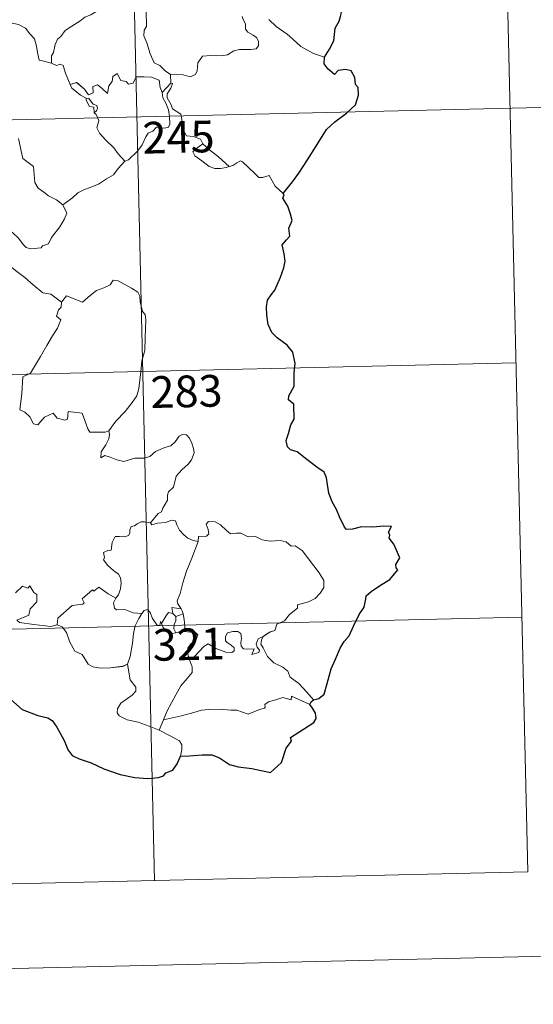
# Model space of a CAD drawing. Units: metres. Extents: x 657677 to 662200, y 736989 to 740062.
# Drawn here: x 658202 to 658324, y 738723 to 738956 of the extents above; entities that cross this region are included whole.
import ezdxf
from ezdxf.enums import TextEntityAlignment as Align

# ---------------------------------------------------------------- set-up
doc = ezdxf.new("R2010")
doc.units = ezdxf.units.M
doc.header["$MEASUREMENT"] = 0
doc.layers.add('Carátula', color=7, linetype='Continuous', lineweight=0)
doc.styles.add('Style-font002', font='font002.shx')

msp = doc.modelspace()

# ---------------------------------------------------------------- linework, layer by layer
at = {"layer": 'Carátula', "color": 7, "linetype": 'Continuous', "lineweight": 0}
for p, q in [((658315.377, 739055.863), (658322.378, 738754.783)), ((658315.377, 739055.862), (658322.378, 738754.783)), ((658227.121, 739053.81), (658234.12, 738752.725)), ((658227.121, 739053.809), (658234.12, 738752.724)), ((657965.144, 738927.219), (658406.433, 738937.479)), ((657965.144, 738927.219), (658406.433, 738937.479)), ((658054.808, 738869.06), (658319.576, 738875.216)), ((658054.808, 738869.06), (658319.576, 738875.215)), ((658056.205, 738808.841), (658320.978, 738814.996)), ((658056.206, 738808.842), (658320.978, 738814.996)), ((658057.607, 738748.625), (658322.378, 738754.783)), ((658057.607, 738748.626), (658322.378, 738754.783))]:
    msp.add_line(p, q, dxfattribs=at)
at = {"layer": 'Carátula', "color": 7, "linetype": 'Continuous', "lineweight": 30, "flags": 128}
for points in [[(658274.346, 738947.446), (658275.522, 738949.354), (658276.51, 738951.324), (658276.821, 738954.309), (658277.792, 738955.985), (658278.122, 738957.105), (658278.818, 738959.957), (658278.353, 738960.138), (658278.823, 738961.712), (658278.681, 738963.094)], [(658274.347, 738947.446), (658275.523, 738949.354), (658276.51, 738951.325), (658276.821, 738954.31), (658277.792, 738955.986), (658278.122, 738957.106), (658278.818, 738959.958), (658278.354, 738960.139), (658278.823, 738961.712), (658278.681, 738963.094)], [(658264.518, 738915.202), (658266.713, 738918.011), (658268.252, 738920.047), (658270.267, 738923.225), (658272.55, 738926.806), (658274.788, 738930.397), (658276.778, 738932.208), (658279.512, 738934.204), (658281.661, 738936.19), (658282.364, 738938.47), (658282.289, 738940.341), (658281.672, 738940.977), (658281.454, 738942.659), (658280.62, 738944.228), (658279.267, 738944.591), (658277.522, 738944.347), (658276.67, 738943.408), (658275.194, 738944.652), (658274.263, 738945.927), (658274.346, 738947.446)], [(658264.518, 738915.202), (658266.713, 738918.012), (658268.253, 738920.047), (658270.267, 738923.226), (658272.551, 738926.807), (658274.788, 738930.398), (658276.778, 738932.209), (658279.513, 738934.205), (658281.661, 738936.19), (658282.364, 738938.47), (658282.289, 738940.342), (658281.672, 738940.978), (658281.455, 738942.659), (658280.62, 738944.228), (658279.267, 738944.592), (658277.522, 738944.347), (658276.67, 738943.408), (658275.195, 738944.652), (658274.263, 738945.928), (658274.347, 738947.446)], [(658271.745, 738795.45), (658272.932, 738795.756), (658274.201, 738796.781), (658274.93, 738799.324), (658275.863, 738802.813), (658276.911, 738805.065), (658278.051, 738807.662), (658278.984, 738809.233), (658280.126, 738810.575), (658281.158, 738812.914), (658282.527, 738815.63), (658283.666, 738817.423), (658284.107, 738819.353), (658284.138, 738820.076), (658285.366, 738821.134), (658287.544, 738822.613), (658289.776, 738823.918), (658291.623, 738826.215), (658291.232, 738826.675), (658291.153, 738827.504), (658291.663, 738828.3), (658292.145, 738829.07), (658290.724, 738832.271), (658289.593, 738833.683), (658289.724, 738834.428), (658289.458, 738835.101), (658290.164, 738836.502), (658288.327, 738836.581), (658285.753, 738836.342), (658283.055, 738836.383), (658280.931, 738835.835), (658279.521, 738835.723), (658279.031, 738836.318), (658277.837, 738838.729), (658277.179, 738840.519), (658276.101, 738842.305), (658275.369, 738844.357), (658274.988, 738846.374), (658274.779, 738847.955), (658274.222, 738849.311), (658272.497, 738850.51), (658270.103, 738852.29), (658267.819, 738854.094), (658266.25, 738854.638), (658265.556, 738855.341), (658265.261, 738856.798), (658265.775, 738858.456), (658266.34, 738860.499), (658267.116, 738861.862), (658267.035, 738865.432), (658265.764, 738866.434), (658265.892, 738867.367), (658267.099, 738869.648), (658267.153, 738872.787), (658267.362, 738874.984), (658266.8, 738877.711), (658265.464, 738879.329), (658263.143, 738881.065), (658261.893, 738882.338), (658261.019, 738884.24), (658260.7, 738886.424), (658260.623, 738888.435), (658260.834, 738890.008), (658261.66, 738891.263), (658262.55, 738892.355), (658263.897, 738895.449), (658264.687, 738897.616), (658264.981, 738899.247), (658264.796, 738900.934), (658264.323, 738903.109), (658265.324, 738904.278), (658266.125, 738905.124), (658265.904, 738907.057), (658266.637, 738908.816), (658266.247, 738910.346), (658265.603, 738912.263), (658264.471, 738914.127), (658264.75, 738914.937), (658264.518, 738915.202)], [(658271.745, 738795.451), (658272.932, 738795.756), (658274.201, 738796.781), (658274.93, 738799.325), (658275.863, 738802.814), (658276.911, 738805.065), (658278.051, 738807.663), (658278.985, 738809.234), (658280.126, 738810.576), (658281.158, 738812.914), (658282.527, 738815.631), (658283.667, 738817.424), (658284.107, 738819.354), (658284.138, 738820.076), (658285.366, 738821.134), (658287.544, 738822.613), (658289.776, 738823.919), (658291.623, 738826.216), (658291.233, 738826.676), (658291.153, 738827.504), (658291.663, 738828.301), (658292.145, 738829.071), (658290.724, 738832.272), (658289.593, 738833.684), (658289.724, 738834.428), (658289.458, 738835.101), (658290.164, 738836.503), (658288.328, 738836.581), (658285.754, 738836.342), (658283.055, 738836.384), (658280.931, 738835.835), (658279.521, 738835.723), (658279.031, 738836.318), (658277.837, 738838.73), (658277.179, 738840.519), (658276.101, 738842.306), (658275.369, 738844.357), (658274.988, 738846.375), (658274.78, 738847.956), (658274.222, 738849.312), (658272.498, 738850.51), (658270.104, 738852.291), (658267.819, 738854.094), (658266.25, 738854.639), (658265.557, 738855.341), (658265.262, 738856.799), (658265.775, 738858.457), (658266.34, 738860.5), (658267.116, 738861.862), (658267.035, 738865.432), (658265.764, 738866.435), (658265.892, 738867.367), (658267.099, 738869.649), (658267.154, 738872.788), (658267.363, 738874.984), (658266.8, 738877.712), (658265.464, 738879.33), (658263.143, 738881.066), (658261.893, 738882.338), (658261.019, 738884.241), (658260.7, 738886.425), (658260.623, 738888.435), (658260.835, 738890.009), (658261.66, 738891.263), (658262.551, 738892.355), (658263.897, 738895.449), (658264.687, 738897.616), (658264.981, 738899.248), (658264.796, 738900.935), (658264.323, 738903.109), (658265.324, 738904.279), (658266.125, 738905.125), (658265.904, 738907.057), (658266.637, 738908.817), (658266.247, 738910.347), (658265.603, 738912.264), (658264.471, 738914.128), (658264.75, 738914.938), (658264.518, 738915.202)], [(658198.534, 738796.187), (658200.16, 738795.519), (658202.774, 738793.204), (658206.518, 738791.792), (658208.904, 738791.229), (658209.911, 738790.578), (658211.012, 738789.036), (658212.678, 738786.037), (658213.714, 738783.532), (658214.661, 738782.311), (658216.315, 738781.558), (658219.14, 738780.577), (658222.092, 738779.173), (658225.973, 738777.806), (658229.457, 738777.134), (658232.532, 738776.872), (658235.03, 738777.086), (658236.226, 738777.519), (658236.754, 738778.204), (658238.409, 738778.805), (658239.498, 738780.297), (658240.232, 738782.123)], [(658198.534, 738796.186), (658200.16, 738795.519), (658202.773, 738793.204), (658206.518, 738791.791), (658208.904, 738791.229), (658209.91, 738790.577), (658211.011, 738789.035), (658212.678, 738786.036), (658213.714, 738783.531), (658214.661, 738782.31), (658216.315, 738781.557), (658219.14, 738780.577), (658222.092, 738779.172), (658225.972, 738777.806), (658229.457, 738777.134), (658232.532, 738776.871), (658235.03, 738777.085), (658236.226, 738777.518), (658236.754, 738778.203), (658238.409, 738778.804), (658239.498, 738780.297), (658240.232, 738782.122)], [(658240.232, 738782.123), (658242.284, 738782.227), (658245.41, 738782.446), (658247.648, 738782.458), (658249.459, 738781.761), (658251.853, 738780.146), (658253.903, 738779.592), (658257.135, 738779.264), (658261.523, 738778.279), (658264.164, 738780.677), (658265.282, 738784.068), (658266.479, 738785.675), (658266.293, 738786.586), (658269.38, 738788.573), (658271.769, 738790.107), (658272.353, 738791.047), (658272.184, 738792.289), (658271.467, 738793.465), (658270.853, 738794.398)], [(658240.232, 738782.122), (658242.284, 738782.226), (658245.41, 738782.446), (658247.648, 738782.458), (658249.459, 738781.761), (658251.853, 738780.146), (658253.903, 738779.591), (658257.135, 738779.263), (658261.523, 738778.278), (658264.164, 738780.676), (658265.282, 738784.067), (658266.479, 738785.674), (658266.292, 738786.585), (658269.38, 738788.572), (658271.769, 738790.106), (658272.352, 738791.046), (658272.183, 738792.289), (658271.467, 738793.464), (658270.853, 738794.397)], [(658270.853, 738794.398), (658271.122, 738794.984), (658271.745, 738795.451)], [(658270.853, 738794.397), (658271.121, 738794.984), (658271.745, 738795.45)]]:
    msp.add_lwpolyline(points, dxfattribs=at)
at = {"layer": 'Carátula', "color": 7, "linetype": 'Continuous', "lineweight": 0, "flags": 128}
for points in [[(658228.888, 738958.685), (658226.771, 738959.559), (658223.559, 738959.624), (658222.563, 738959.588), (658221.666, 738958.921), (658220.241, 738958.185), (658219.011, 738957.515), (658217.64, 738956.904), (658216.445, 738955.976), (658214.563, 738954.795), (658212.976, 738953.773), (658211.971, 738952.403), (658211.136, 738951.759), (658210.584, 738950.458), (658210.21, 738948.573), (658209.749, 738947.807), (658209.761, 738946.034)], [(658228.888, 738958.686), (658226.771, 738959.56), (658223.559, 738959.624), (658222.563, 738959.588), (658221.667, 738958.921), (658220.241, 738958.186), (658219.012, 738957.516), (658217.64, 738956.905), (658216.446, 738955.977), (658214.564, 738954.796), (658212.976, 738953.774), (658211.971, 738952.403), (658211.136, 738951.76), (658210.584, 738950.458), (658210.21, 738948.573), (658209.75, 738947.807), (658209.761, 738946.035)], [(658232.142, 738958.383), (658232.184, 738954.76), (658231.67, 738953.889), (658231.584, 738952.512), (658232.314, 738950.878), (658233.116, 738948.304), (658234.029, 738946.152), (658235.343, 738945.469), (658236.61, 738944.231), (658237.87, 738943.381)], [(658232.142, 738958.382), (658232.184, 738954.76), (658231.67, 738953.889), (658231.584, 738952.511), (658232.314, 738950.878), (658233.116, 738948.304), (658234.029, 738946.151), (658235.343, 738945.469), (658236.61, 738944.23), (658237.87, 738943.38)], [(658237.87, 738943.38), (658240.872, 738943.322), (658242.524, 738942.851), (658243.818, 738943.39), (658244.216, 738944.222), (658244.374, 738946.124), (658245.46, 738947.71), (658247.419, 738947.85), (658249.974, 738947.815), (658251.374, 738948.002), (658252.854, 738948.989), (658254.188, 738949.269), (658256.926, 738949.262), (658258.172, 738949.464), (658258.684, 738950.17), (658258.719, 738951.235), (658258.228, 738952.135), (658257.451, 738952.684), (658256.146, 738953.412), (658255.648, 738954.067), (658255.636, 738955.373), (658255.017, 738956.528), (658254.866, 738957.094)], [(658237.87, 738943.381), (658240.872, 738943.322), (658242.524, 738942.852), (658243.819, 738943.391), (658244.216, 738944.222), (658244.374, 738946.124), (658245.461, 738947.711), (658247.419, 738947.851), (658249.974, 738947.816), (658251.374, 738948.003), (658252.854, 738948.989), (658254.188, 738949.269), (658256.927, 738949.263), (658258.172, 738949.465), (658258.684, 738950.171), (658258.719, 738951.235), (658258.228, 738952.136), (658257.451, 738952.685), (658256.146, 738953.413), (658255.649, 738954.068), (658255.636, 738955.374), (658255.017, 738956.529), (658254.866, 738957.094)], [(658209.761, 738946.035), (658207.63, 738946.641), (658206.87, 738946.735), (658206.427, 738948.573), (658206.236, 738950.081), (658205.756, 738951.794), (658204.596, 738952.961), (658203.581, 738954.372), (658201.968, 738955.182), (658199.375, 738955.73), (658197.755, 738956.309)], [(658209.761, 738946.034), (658207.63, 738946.64), (658206.87, 738946.734), (658206.427, 738948.573), (658206.236, 738950.081), (658205.756, 738951.793), (658204.595, 738952.96), (658203.581, 738954.371), (658201.968, 738955.182), (658199.375, 738955.73), (658197.755, 738956.308)], [(658274.346, 738947.446), (658271.686, 738948.313), (658268.707, 738949.97), (658266.829, 738951.767), (658265.468, 738952.918), (658262.906, 738954.713), (658261.143, 738956.372)], [(658274.347, 738947.446), (658271.687, 738948.314), (658268.707, 738949.971), (658266.829, 738951.768), (658265.468, 738952.918), (658262.907, 738954.713), (658261.144, 738956.373)], [(658214.162, 738941.051), (658213.054, 738943.697), (658212.536, 738945.5), (658211.816, 738945.851), (658210.951, 738945.537), (658209.761, 738946.035)], [(658214.162, 738941.05), (658213.054, 738943.696), (658212.536, 738945.5), (658211.816, 738945.85), (658210.951, 738945.536), (658209.761, 738946.034)], [(658214.162, 738941.051), (658215.7, 738941.511), (658217.535, 738939.899), (658218.52, 738938.532), (658219.634, 738939.026), (658219.552, 738940.568), (658220.611, 738940.923), (658221.739, 738940.073), (658223.02, 738938.898), (658223.334, 738940.734), (658224.107, 738941.706), (658224.237, 738942.928), (658225.261, 738943.604), (658226.148, 738941.958), (658227.439, 738941.747), (658227.936, 738941.107), (658229.069, 738941.347), (658229.792, 738942.863), (658231.68, 738942.86), (658233.427, 738942.76), (658235.247, 738942.029), (658235.483, 738940.29), (658235.899, 738939.084)], [(658214.162, 738941.05), (658215.699, 738941.51), (658217.534, 738939.898), (658218.519, 738938.531), (658219.634, 738939.025), (658219.551, 738940.567), (658220.61, 738940.922), (658221.738, 738940.072), (658223.02, 738938.898), (658223.334, 738940.733), (658224.107, 738941.706), (658224.237, 738942.927), (658225.26, 738943.603), (658226.148, 738941.957), (658227.439, 738941.746), (658227.936, 738941.106), (658229.069, 738941.347), (658229.792, 738942.862), (658231.679, 738942.859), (658233.427, 738942.76), (658235.247, 738942.029), (658235.483, 738940.29), (658235.899, 738939.083)], [(658237.87, 738943.381), (658237.954, 738941.324)], [(658237.87, 738943.38), (658237.954, 738941.323)], [(658217.977, 738937.776), (658216.577, 738938.527), (658215.267, 738939.554), (658214.527, 738940.129), (658214.162, 738941.051)], [(658217.977, 738937.775), (658216.577, 738938.527), (658215.267, 738939.554), (658214.527, 738940.129), (658214.162, 738941.05)], [(658237.954, 738941.324), (658235.899, 738939.084)], [(658237.954, 738941.323), (658235.899, 738939.083)], [(658238.378, 738935.295), (658238.065, 738936.204), (658237.125, 738937.833), (658237.066, 738938.827), (658237.931, 738940.149), (658238.391, 738941.28), (658237.954, 738941.324)], [(658238.378, 738935.295), (658238.065, 738936.204), (658237.125, 738937.832), (658237.066, 738938.826), (658237.931, 738940.148), (658238.391, 738941.279), (658237.954, 738941.323)], [(658235.899, 738939.084), (658236.082, 738937.865), (658236.806, 738936.572), (658237.442, 738935.039), (658237.66, 738933.475), (658237.762, 738931.602), (658237.384, 738930.884), (658236.48, 738930.696), (658234.595, 738930.919), (658233.741, 738929.944), (658232.589, 738929.505), (658232.024, 738928.667), (658231.184, 738926.773), (658230.097, 738925.259), (658227.944, 738923.208), (658227.077, 738922.907)], [(658235.899, 738939.083), (658236.082, 738937.864), (658236.806, 738936.571), (658237.442, 738935.039), (658237.66, 738933.474), (658237.762, 738931.601), (658237.384, 738930.883), (658236.479, 738930.695), (658234.595, 738930.918), (658233.741, 738929.943), (658232.589, 738929.504), (658232.023, 738928.666), (658231.184, 738926.772), (658230.097, 738925.258), (658227.944, 738923.208), (658227.077, 738922.907)], [(658217.977, 738937.776), (658217.956, 738937.29), (658218.727, 738935.804), (658219.724, 738935.666), (658219.867, 738934.343)], [(658217.977, 738937.775), (658217.956, 738937.29), (658218.727, 738935.803), (658219.723, 738935.665), (658219.867, 738934.342)], [(658219.867, 738934.343), (658220.398, 738934.749), (658220.641, 738935.315), (658220.492, 738936.023), (658219.638, 738936.377), (658218.554, 738937.723), (658217.977, 738937.776)], [(658219.867, 738934.342), (658220.398, 738934.749), (658220.641, 738935.314), (658220.492, 738936.022), (658219.638, 738936.376), (658218.554, 738937.723), (658217.977, 738937.775)], [(658227.077, 738922.907), (658225.49, 738924.643), (658224.501, 738926.067), (658222.631, 738927.863), (658221.068, 738929.518), (658220.498, 738930.778), (658220.907, 738932.47), (658220.296, 738933.952), (658219.867, 738934.343)], [(658227.077, 738922.907), (658225.49, 738924.642), (658224.501, 738926.067), (658222.63, 738927.863), (658221.068, 738929.518), (658220.498, 738930.778), (658220.907, 738932.47), (658220.295, 738933.951), (658219.867, 738934.342)], [(658245.567, 738926.995), (658245.016, 738928.062), (658243.316, 738928.73), (658241.662, 738928.859), (658240.995, 738930.097), (658240.562, 738932.749), (658240.365, 738934.012), (658238.378, 738935.295)], [(658245.567, 738926.996), (658245.016, 738928.062), (658243.316, 738928.73), (658241.663, 738928.86), (658240.996, 738930.098), (658240.562, 738932.749), (658240.366, 738934.013), (658238.378, 738935.295)], [(658201.972, 738928.262), (658202.531, 738925.615), (658202.965, 738923.546), (658205.512, 738921.654), (658205.609, 738919.706), (658205.83, 738917.802), (658206.592, 738916.509), (658207.896, 738915.555), (658209.029, 738914.686), (658210.913, 738913.764), (658212.403, 738912.515)], [(658201.972, 738928.262), (658202.531, 738925.616), (658202.966, 738923.547), (658205.512, 738921.655), (658205.61, 738919.706), (658205.83, 738917.803), (658206.592, 738916.509), (658207.897, 738915.556), (658209.029, 738914.687), (658210.913, 738913.765), (658212.404, 738912.515)], [(658245.567, 738926.996), (658243.83, 738925.721), (658243.149, 738925.066), (658243.625, 738924.115), (658245.302, 738922.965), (658246.996, 738921.634), (658248.341, 738921.17), (658249.715, 738921.112), (658251.092, 738921.344), (658251.798, 738921.596)], [(658245.567, 738926.995), (658243.83, 738925.721), (658243.149, 738925.066), (658243.625, 738924.114), (658245.301, 738922.964), (658246.996, 738921.633), (658248.341, 738921.169), (658249.715, 738921.111), (658251.092, 738921.343), (658251.798, 738921.596)], [(658251.798, 738921.596), (658249.251, 738923.926), (658247.131, 738925.556), (658245.567, 738926.996)], [(658251.798, 738921.596), (658249.251, 738923.925), (658247.131, 738925.555), (658245.567, 738926.995)], [(658212.403, 738912.515), (658214.707, 738914.244), (658215.936, 738915.408), (658217.367, 738916.094), (658219.081, 738916.71), (658220.87, 738917.436), (658222.794, 738918.691), (658224.391, 738919.684), (658225.518, 738921.133), (658227.077, 738922.907)], [(658212.404, 738912.515), (658214.707, 738914.244), (658215.936, 738915.408), (658217.367, 738916.095), (658219.081, 738916.711), (658220.87, 738917.436), (658222.794, 738918.692), (658224.391, 738919.685), (658225.518, 738921.134), (658227.077, 738922.907)], [(658264.518, 738915.202), (658262.679, 738916.932), (658261.205, 738919.505), (658259.632, 738919.008), (658258.753, 738919.041), (658257.796, 738919.931), (658254.94, 738922.687), (658254.439, 738922.966), (658253.56, 738922.494), (658252.608, 738921.846), (658251.798, 738921.596)], [(658264.518, 738915.202), (658262.679, 738916.931), (658261.205, 738919.505), (658259.632, 738919.007), (658258.753, 738919.041), (658257.796, 738919.931), (658254.939, 738922.686), (658254.439, 738922.965), (658253.56, 738922.493), (658252.607, 738921.846), (658251.798, 738921.596)], [(658189.128, 738908.318), (658189.112, 738909.931), (658189.775, 738910.151), (658191.787, 738909.156), (658193.824, 738908.383), (658196.124, 738908.04), (658197.869, 738907.493), (658199.207, 738907.007), (658200.582, 738905.943), (658201.936, 738904.669), (658203.062, 738903.192), (658203.778, 738902.452), (658204.806, 738902.109), (658207.322, 738902.397), (658207.622, 738902.826), (658209.061, 738903.319), (658209.771, 738904.802), (658211.688, 738907.348), (658212.829, 738909.226), (658213.339, 738910.595), (658212.403, 738912.515)], [(658189.128, 738908.318), (658189.112, 738909.931), (658189.775, 738910.152), (658191.787, 738909.156), (658193.825, 738908.384), (658196.124, 738908.041), (658197.869, 738907.493), (658199.207, 738907.007), (658200.582, 738905.944), (658201.936, 738904.67), (658203.063, 738903.193), (658203.778, 738902.452), (658204.806, 738902.11), (658207.322, 738902.398), (658207.622, 738902.827), (658209.061, 738903.319), (658209.771, 738904.802), (658211.688, 738907.348), (658212.829, 738909.226), (658213.339, 738910.596), (658212.404, 738912.515)], [(658199.238, 738898.694), (658201.259, 738897.023), (658203.446, 738895.37), (658205.414, 738893.625), (658207.728, 738891.73), (658209.61, 738891.417), (658212.121, 738889.514)], [(658199.238, 738898.693), (658201.258, 738897.023), (658203.445, 738895.369), (658205.413, 738893.624), (658207.728, 738891.73), (658209.61, 738891.416), (658212.121, 738889.513)], [(658231.088, 738875.641), (658231.813, 738878.115), (658231.87, 738881.169), (658232.09, 738885.296), (658231.862, 738886.602), (658231.256, 738887.288), (658230.678, 738889.608), (658230.655, 738890.92), (658230.194, 738891.905), (658228.628, 738892.83), (658225.36, 738894.628), (658224.367, 738894.72), (658223.646, 738893.662), (658222.132, 738892.928), (658220.391, 738892.269), (658218.902, 738891.103), (658217.053, 738889.568), (658213.32, 738891.01), (658212.121, 738889.514)], [(658231.087, 738875.64), (658231.813, 738878.115), (658231.87, 738881.169), (658232.09, 738885.295), (658231.862, 738886.601), (658231.256, 738887.287), (658230.678, 738889.607), (658230.655, 738890.919), (658230.194, 738891.905), (658228.628, 738892.83), (658225.36, 738894.627), (658224.367, 738894.719), (658223.646, 738893.661), (658222.132, 738892.928), (658220.391, 738892.268), (658218.902, 738891.102), (658217.053, 738889.568), (658213.319, 738891.009), (658212.121, 738889.513)], [(658212.121, 738889.514), (658212.053, 738888.317), (658211.395, 738887.686), (658210.958, 738886.194), (658211.986, 738885.352), (658211.135, 738883.367), (658209.95, 738881.595), (658208.628, 738879.276), (658207.167, 738876.701), (658204.764, 738872.7), (658202.996, 738871.888), (658202.749, 738867.957), (658202.24, 738864.038), (658203.464, 738863.545), (658204.63, 738862.442), (658205.501, 738860.768), (658206.513, 738860.544), (658208.098, 738862.292), (658210.168, 738863.264), (658211.113, 738862.055), (658212.893, 738861.648), (658213.501, 738861.834), (658213.63, 738862.707), (658213.66, 738863.662), (658217.019, 738863.304), (658218.356, 738859.606), (658218.779, 738858.786), (658222.465, 738858.821), (658223.301, 738859.079)], [(658212.121, 738889.513), (658212.053, 738888.316), (658211.395, 738887.686), (658210.958, 738886.193), (658211.985, 738885.352), (658211.134, 738883.366), (658209.95, 738881.594), (658208.628, 738879.275), (658207.167, 738876.7), (658204.764, 738872.699), (658202.996, 738871.887), (658202.749, 738867.956), (658202.24, 738864.038), (658203.464, 738863.545), (658204.63, 738862.442), (658205.501, 738860.767), (658206.512, 738860.544), (658208.097, 738862.291), (658210.168, 738863.264), (658211.113, 738862.054), (658212.893, 738861.647), (658213.5, 738861.834), (658213.63, 738862.707), (658213.66, 738863.662), (658217.019, 738863.304), (658218.355, 738859.606), (658218.779, 738858.785), (658222.465, 738858.82), (658223.301, 738859.079)], [(658223.301, 738859.079), (658224.929, 738861.358), (658227.162, 738863.663), (658228.803, 738865.763), (658229.914, 738867.371), (658230.396, 738869.115), (658230.903, 738873.045), (658231.088, 738875.641)], [(658223.301, 738859.079), (658224.929, 738861.357), (658227.162, 738863.663), (658228.803, 738865.762), (658229.914, 738867.371), (658230.396, 738869.114), (658230.903, 738873.044), (658231.087, 738875.64)], [(658223.301, 738859.079), (658223.486, 738858.21), (658223.339, 738857.18), (658222.58, 738855.768), (658221.51, 738854.128), (658221.406, 738852.725), (658222.322, 738853.276), (658223.6, 738852.841), (658225.224, 738852.274), (658226.833, 738851.836), (658229.472, 738852.598), (658231.68, 738852.664), (658232.98, 738853.034), (658234.338, 738854.187), (658236.529, 738855.186), (658237.94, 738855.525), (658239.021, 738856.491), (658239.936, 738857.849), (658240.715, 738858.259), (658241.711, 738858.166), (658242.422, 738857.386), (658242.918, 738856.148), (658243.316, 738854.897), (658243.453, 738853.884), (658242.862, 738852.199), (658242.071, 738851.214), (658240.581, 738849.91), (658239.23, 738848.401), (658238.621, 738845.744), (658237.453, 738844.702), (658237.163, 738843.854), (658237.152, 738842.694), (658236.083, 738840.829), (658235.781, 738839.958), (658234.994, 738839.533), (658233.156, 738837.324)], [(658223.301, 738859.079), (658223.487, 738858.21), (658223.339, 738857.181), (658222.58, 738855.769), (658221.51, 738854.128), (658221.406, 738852.725), (658222.322, 738853.277), (658223.6, 738852.841), (658225.224, 738852.275), (658226.834, 738851.836), (658229.473, 738852.599), (658231.681, 738852.664), (658232.98, 738853.035), (658234.338, 738854.187), (658236.529, 738855.187), (658237.94, 738855.525), (658239.022, 738856.492), (658239.936, 738857.849), (658240.715, 738858.26), (658241.711, 738858.167), (658242.422, 738857.387), (658242.919, 738856.148), (658243.316, 738854.897), (658243.453, 738853.884), (658242.862, 738852.2), (658242.071, 738851.214), (658240.581, 738849.91), (658239.23, 738848.402), (658238.621, 738845.745), (658237.453, 738844.702), (658237.163, 738843.854), (658237.152, 738842.695), (658236.083, 738840.829), (658235.781, 738839.959), (658234.995, 738839.534), (658233.157, 738837.324)], [(658244.467, 738832.898), (658243.27, 738833.129), (658242.029, 738833.73), (658241.022, 738834.463), (658240.023, 738835.628), (658239.383, 738836.887), (658239.067, 738837.823), (658238.14, 738837.954), (658236.784, 738837.422), (658234.837, 738837.251), (658233.478, 738836.894), (658233.156, 738837.324)], [(658244.467, 738832.899), (658243.27, 738833.129), (658242.029, 738833.731), (658241.022, 738834.463), (658240.023, 738835.628), (658239.383, 738836.888), (658239.067, 738837.824), (658238.14, 738837.954), (658236.784, 738837.423), (658234.838, 738837.251), (658233.479, 738836.895), (658233.157, 738837.324)], [(658233.156, 738837.324), (658231.716, 738837.564), (658230.948, 738837.612), (658230.017, 738837.119), (658229.358, 738836.654), (658228.574, 738836.463), (658228.254, 738835.675), (658228.291, 738834.885), (658227.945, 738834.356), (658227.095, 738833.999), (658225.83, 738834.091), (658224.805, 738834.068), (658224.085, 738832.697), (658223.842, 738830.899), (658223.037, 738830.762), (658222.009, 738830.333), (658222.281, 738829.122), (658222.056, 738828.575), (658223.096, 738827.258), (658224.428, 738826.099), (658225.63, 738825.164), (658226.071, 738824.354), (658226.195, 738823.135), (658226.03, 738821.729), (658225.627, 738820.313), (658224.983, 738819.516)], [(658233.157, 738837.324), (658231.717, 738837.565), (658230.948, 738837.612), (658230.017, 738837.119), (658229.358, 738836.655), (658228.574, 738836.464), (658228.254, 738835.676), (658228.291, 738834.886), (658227.945, 738834.356), (658227.095, 738834), (658225.831, 738834.091), (658224.805, 738834.068), (658224.086, 738832.697), (658223.842, 738830.899), (658223.037, 738830.762), (658222.009, 738830.333), (658222.281, 738829.122), (658222.056, 738828.576), (658223.097, 738827.259), (658224.428, 738826.1), (658225.63, 738825.164), (658226.071, 738824.354), (658226.195, 738823.136), (658226.03, 738821.73), (658225.627, 738820.314), (658224.983, 738819.517)], [(658259.829, 738810.44), (658261.343, 738811.442), (658262.546, 738811.905), (658263.057, 738813.333), (658264.848, 738814.164), (658266.03, 738815.673), (658267.9, 738817.128), (658267.899, 738817.952), (658270.511, 738818.684), (658272.112, 738819.41), (658273.255, 738820.688), (658274.137, 738822.059), (658274.137, 738823.724), (658273.054, 738825.531), (658268.991, 738830.801), (658267.349, 738831.895), (658266.395, 738831.789), (658265.211, 738832.806), (658263.841, 738833.147), (658261.455, 738833.011), (658259.53, 738833.316), (658258.026, 738834.123), (658256.264, 738834.028), (658254.502, 738834.862), (658253.479, 738834.922), (658252.106, 738834.759), (658251.137, 738835.497), (658249.724, 738836.893), (658248.423, 738837.605), (658246.84, 738837.646), (658246.359, 738837.05), (658246.793, 738835.771), (658246.922, 738834.767), (658246.434, 738834.206), (658244.475, 738834.139), (658244.467, 738832.898)], [(658259.829, 738810.441), (658261.344, 738811.442), (658262.546, 738811.905), (658263.057, 738813.334), (658264.848, 738814.165), (658266.031, 738815.673), (658267.9, 738817.128), (658267.899, 738817.953), (658270.511, 738818.684), (658272.112, 738819.411), (658273.255, 738820.689), (658274.137, 738822.06), (658274.138, 738823.725), (658273.054, 738825.531), (658268.991, 738830.801), (658267.349, 738831.896), (658266.395, 738831.789), (658265.211, 738832.807), (658263.841, 738833.147), (658261.455, 738833.012), (658259.53, 738833.316), (658258.027, 738834.123), (658256.264, 738834.028), (658254.502, 738834.863), (658253.479, 738834.923), (658252.106, 738834.76), (658251.137, 738835.498), (658249.724, 738836.893), (658248.423, 738837.605), (658246.84, 738837.646), (658246.359, 738837.051), (658246.793, 738835.772), (658246.923, 738834.768), (658246.435, 738834.207), (658244.476, 738834.14), (658244.467, 738832.899)], [(658244.467, 738832.899), (658242.964, 738828.966), (658241.689, 738825.897), (658240.779, 738823.128), (658240.139, 738820.659), (658239.5, 738818.88), (658239.662, 738818.172), (658240.439, 738817.012)], [(658244.467, 738832.898), (658242.964, 738828.965), (658241.689, 738825.896), (658240.779, 738823.127), (658240.138, 738820.659), (658239.5, 738818.879), (658239.662, 738818.172), (658240.439, 738817.012)], [(658202.211, 738813.735), (658201.56, 738814.284), (658204.383, 738815.501), (658204.724, 738817.005), (658206.305, 738818.626), (658206.284, 738820.391), (658205.58, 738820.88), (658204.617, 738822.464), (658204.111, 738821.847), (658202.907, 738822.369), (658201.195, 738820.804)], [(658202.211, 738813.736), (658201.56, 738814.285), (658204.383, 738815.502), (658204.724, 738817.005), (658206.305, 738818.626), (658206.284, 738820.391), (658205.58, 738820.881), (658204.617, 738822.464), (658204.111, 738821.847), (658202.907, 738822.369), (658201.195, 738820.804)], [(658224.983, 738819.517), (658223.122, 738820.563), (658220.925, 738822.137), (658219.782, 738821.202), (658219.41, 738821.476), (658217.015, 738819.356), (658217.443, 738818.385), (658217.17, 738818.099), (658214.653, 738817.759), (658211.214, 738814.819), (658211.116, 738813.193)], [(658224.983, 738819.516), (658223.122, 738820.562), (658220.925, 738822.136), (658219.781, 738821.202), (658219.41, 738821.475), (658217.014, 738819.356), (658217.443, 738818.384), (658217.17, 738818.098), (658214.653, 738817.758), (658211.213, 738814.819), (658211.116, 738813.192)], [(658231.098, 738815.929), (658229.063, 738816.022), (658227.095, 738816.805), (658225.128, 738816.744), (658224.626, 738817.153), (658224.408, 738818.441), (658224.983, 738819.517)], [(658231.098, 738815.928), (658229.063, 738816.021), (658227.095, 738816.804), (658225.127, 738816.744), (658224.626, 738817.152), (658224.408, 738818.44), (658224.983, 738819.516)], [(658235.749, 738813.537), (658235.499, 738813.964), (658235.346, 738813.063), (658234.629, 738813.25), (658233.667, 738814.691), (658233.088, 738816.136), (658232.431, 738816.862), (658231.678, 738816.609), (658231.098, 738815.929)], [(658235.749, 738813.537), (658235.499, 738813.963), (658235.346, 738813.062), (658234.629, 738813.249), (658233.666, 738814.69), (658233.088, 738816.135), (658232.431, 738816.861), (658231.678, 738816.609), (658231.098, 738815.928)], [(658240.439, 738817.012), (658238.176, 738817.328), (658238.475, 738815.904)], [(658240.439, 738817.012), (658238.177, 738817.329), (658238.475, 738815.904)], [(658240.439, 738817.012), (658240.68, 738816.495), (658240.902, 738815.775)], [(658240.439, 738817.012), (658240.681, 738816.496), (658240.902, 738815.776)], [(658227.707, 738803.873), (658228.365, 738805.691), (658228.924, 738808.853), (658229.112, 738811.154), (658229.545, 738812.946), (658230.386, 738814.706), (658231.098, 738815.929)], [(658227.707, 738803.872), (658228.365, 738805.691), (658228.924, 738808.853), (658229.111, 738811.154), (658229.545, 738812.945), (658230.386, 738814.705), (658231.098, 738815.928)], [(658238.475, 738815.904), (658237.397, 738816.14), (658236.8, 738815.238), (658235.749, 738813.537)], [(658238.475, 738815.904), (658237.397, 738816.14), (658236.8, 738815.239), (658235.749, 738813.537)], [(658238.475, 738815.904), (658239.183, 738815.204)], [(658238.475, 738815.904), (658239.183, 738815.204)], [(658239.183, 738815.204), (658239.189, 738814.182), (658238.72, 738813.288), (658238.687, 738812.274), (658239.127, 738811.327)], [(658239.183, 738815.204), (658239.189, 738814.182), (658238.721, 738813.288), (658238.687, 738812.274), (658239.127, 738811.328)], [(658239.183, 738815.204), (658240.902, 738815.776)], [(658239.183, 738815.204), (658240.902, 738815.775)], [(658240.902, 738815.776), (658241.151, 738814.444), (658241.243, 738812.91), (658241.269, 738811.626)], [(658240.902, 738815.775), (658241.151, 738814.443), (658241.243, 738812.909), (658241.269, 738811.625)], [(658211.116, 738813.193), (658209.622, 738812.843), (658205.604, 738813.313), (658202.211, 738813.736)], [(658211.116, 738813.192), (658209.622, 738812.842), (658205.604, 738813.312), (658202.211, 738813.735)], [(658227.707, 738803.873), (658226.598, 738803.397), (658223.703, 738803.059), (658221.407, 738802.963), (658219.49, 738803.316), (658218.455, 738803.879), (658217.036, 738806.22), (658215.24, 738806.967), (658214.109, 738809.137), (658213.281, 738811.368), (658212.282, 738812.701), (658211.116, 738813.193)], [(658227.707, 738803.872), (658226.598, 738803.396), (658223.703, 738803.059), (658221.407, 738802.962), (658219.49, 738803.315), (658218.455, 738803.878), (658217.036, 738806.22), (658215.24, 738806.966), (658214.109, 738809.137), (658213.281, 738811.368), (658212.282, 738812.7), (658211.116, 738813.192)], [(658235.749, 738813.537), (658236.119, 738812.576), (658236.911, 738811.628), (658238.272, 738811.183), (658239.127, 738811.327)], [(658235.749, 738813.537), (658236.119, 738812.577), (658236.912, 738811.629), (658238.272, 738811.183), (658239.127, 738811.328)], [(658239.127, 738811.328), (658240.198, 738811.635), (658241.269, 738811.626)], [(658239.127, 738811.327), (658240.198, 738811.634), (658241.269, 738811.625)], [(658241.269, 738811.626), (658243.216, 738811.406), (658243.893, 738811.282), (658244.352, 738810.814), (658243.875, 738809.482), (658242.661, 738808.715), (658242.009, 738807.665), (658241.894, 738806.588), (658242.337, 738805.161)], [(658241.269, 738811.625), (658243.215, 738811.406), (658243.892, 738811.281), (658244.351, 738810.814), (658243.875, 738809.481), (658242.661, 738808.714), (658242.009, 738807.664), (658241.894, 738806.587), (658242.337, 738805.16)], [(658242.337, 738805.161), (658243.565, 738805.712), (658245.756, 738808.101), (658246.82, 738808.701), (658248.59, 738807.618), (658250.99, 738806.78), (658252.362, 738806.692), (658252.975, 738807.035), (658252.98, 738807.746), (658252.245, 738808.369), (658251.298, 738809.03), (658250.914, 738809.464), (658250.872, 738810.473), (658251.355, 738811.29), (658252.598, 738811.614), (658253.782, 738811.619), (658254.507, 738811.172), (658254.673, 738809.973), (658254.503, 738809.034), (658254.581, 738808.156), (658255.127, 738807.561), (658256.18, 738807.452), (658257.7, 738807.561), (658257.164, 738806.231), (658258.8, 738806.686), (658258.904, 738807.209), (658258.377, 738807.949), (658258.135, 738808.724), (658258.588, 738809.874), (658259.829, 738810.441)], [(658242.337, 738805.16), (658243.565, 738805.711), (658245.756, 738808.101), (658246.82, 738808.701), (658248.59, 738807.617), (658250.99, 738806.779), (658252.361, 738806.692), (658252.975, 738807.034), (658252.98, 738807.745), (658252.244, 738808.369), (658251.298, 738809.03), (658250.914, 738809.463), (658250.872, 738810.472), (658251.355, 738811.29), (658252.598, 738811.614), (658253.782, 738811.618), (658254.507, 738811.172), (658254.673, 738809.972), (658254.502, 738809.033), (658254.581, 738808.156), (658255.127, 738807.56), (658256.18, 738807.452), (658257.7, 738807.56), (658257.163, 738806.23), (658258.8, 738806.685), (658258.904, 738807.208), (658258.377, 738807.948), (658258.135, 738808.723), (658258.588, 738809.873), (658259.829, 738810.44)], [(658271.745, 738795.451), (658270.138, 738797.286), (658268.206, 738799.339), (658266.164, 738800.844), (658265.674, 738802.217), (658264.422, 738803.171), (658262.301, 738804.213), (658260.839, 738805.727), (658259.833, 738807.807), (658259.293, 738808.65), (658259.393, 738809.574), (658259.829, 738810.441)], [(658271.745, 738795.45), (658270.138, 738797.285), (658268.206, 738799.338), (658266.164, 738800.843), (658265.674, 738802.216), (658264.421, 738803.17), (658262.301, 738804.212), (658260.839, 738805.727), (658259.832, 738807.807), (658259.293, 738808.649), (658259.393, 738809.573), (658259.829, 738810.44)], [(658242.337, 738805.161), (658243.008, 738803.246), (658243.006, 738801.949), (658241.857, 738800.504), (658240.362, 738798.749), (658239.172, 738796.662), (658238.092, 738794.764), (658237.094, 738792.851), (658236.224, 738790.782)], [(658242.337, 738805.16), (658243.008, 738803.245), (658243.006, 738801.948), (658241.856, 738800.503), (658240.362, 738798.749), (658239.172, 738796.662), (658238.092, 738794.763), (658237.094, 738792.85), (658236.224, 738790.781)], [(658235.212, 738788.272), (658232.849, 738789.247), (658230.249, 738790.213), (658227.67, 738790.77), (658225.722, 738791.7), (658225.242, 738792.369), (658225.375, 738793.361), (658226.155, 738794.647), (658228.788, 738796.556), (658229.721, 738797.519), (658229.712, 738798.432), (658228.361, 738800.186), (658227.707, 738803.873)], [(658235.212, 738788.271), (658232.848, 738789.247), (658230.248, 738790.212), (658227.67, 738790.77), (658225.722, 738791.7), (658225.242, 738792.369), (658225.375, 738793.36), (658226.155, 738794.647), (658228.788, 738796.555), (658229.72, 738797.518), (658229.712, 738798.431), (658228.361, 738800.185), (658227.707, 738803.872)], [(658270.853, 738794.397), (658266.543, 738796.348), (658266.456, 738795.504), (658264.455, 738796.038), (658262.816, 738795.496), (658261.074, 738795.015), (658260.17, 738794.344), (658260.313, 738793.767), (658260.082, 738793.466), (658258.913, 738793.218), (658256.222, 738792.061), (658254.883, 738792.592), (658253.553, 738793.021), (658252.146, 738792.998), (658249.665, 738793.294), (658246.981, 738793.174), (658245.206, 738793.035), (658243.428, 738792.486), (658240.502, 738791.682), (658236.224, 738790.781)], [(658270.853, 738794.398), (658266.543, 738796.348), (658266.456, 738795.505), (658264.455, 738796.039), (658262.817, 738795.496), (658261.074, 738795.016), (658260.171, 738794.345), (658260.313, 738793.768), (658260.082, 738793.466), (658258.913, 738793.219), (658256.223, 738792.061), (658254.883, 738792.592), (658253.554, 738793.021), (658252.147, 738792.999), (658249.665, 738793.295), (658246.981, 738793.175), (658245.206, 738793.035), (658243.428, 738792.487), (658240.502, 738791.683), (658236.224, 738790.782)], [(658236.224, 738790.782), (658235.212, 738788.272)], [(658236.224, 738790.781), (658235.212, 738788.271)], [(658240.232, 738782.123), (658240.567, 738783.735), (658240.544, 738784.82), (658240.01, 738785.745), (658237.841, 738786.97), (658235.212, 738788.272)], [(658240.232, 738782.122), (658240.567, 738783.734), (658240.543, 738784.819), (658240.01, 738785.744), (658237.841, 738786.969), (658235.212, 738788.271)]]:
    msp.add_lwpolyline(points, dxfattribs=at)
at = {"layer": 'Carátula', "color": 7, "linetype": 'Continuous', "lineweight": 0}
for points in [[(657746.147, 736988.789), (662199.938, 737092.317), (662130.919, 740061.526), (657677.128, 739957.998)], [(657746.146, 736988.788), (662199.938, 737092.316), (662130.919, 740061.525), (657677.128, 739957.997)], [(658010.364, 738727.475), (658456.17, 738737.837), (658495.381, 737051.22), (658049.573, 737040.856)], [(658010.364, 738727.475), (658456.169, 738737.836), (658495.381, 737051.219), (658049.572, 737040.855)]]:
    msp.add_3dface(points, dxfattribs=at)

# ---------------------------------------------------------------- texts
at = {"layer": 'Carátula', "color": 7, "linetype": 'Continuous', "lineweight": 13, "style": 'Style-font002'}
for s, p in [('245', (658239.783, 738928.583)), ('245', (658239.783, 738928.582)), ('283', (658241.671, 738868.423)), ('283', (658241.671, 738868.423)), ('321', (658242.2, 738808.627)), ('321', (658242.2, 738808.626))]:
    msp.add_text(s, height=7.4999, rotation=1.3316, dxfattribs=at).set_placement(p, align=Align.MIDDLE_CENTER)

doc.saveas('drawing.dxf')
